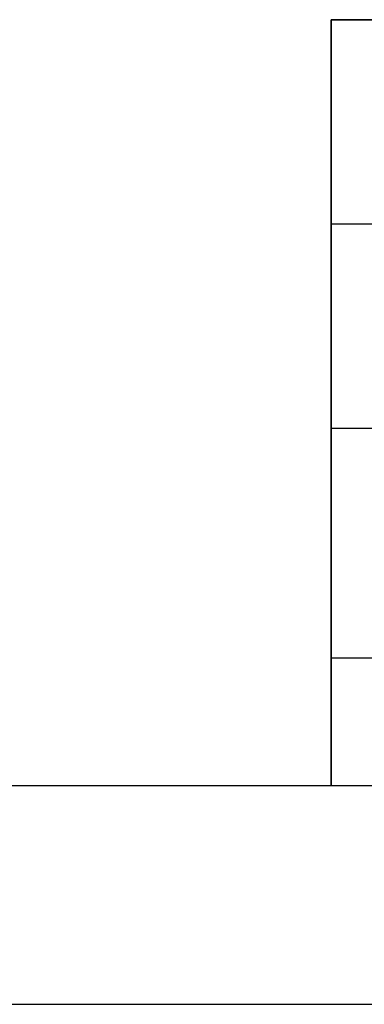
# Model space of a CAD drawing. Units: millimetres. Extents: x 0 to 297, y -2 to 208.
# Drawn here: x 197 to 213, y -2 to 43 of the extents above; entities that cross this region are included whole.
import ezdxf

# ---------------------------------------------------------------- set-up
doc = ezdxf.new("R2010")
doc.units = ezdxf.units.MM
doc.layers.add('1轮廓实线层', color=7, linetype='Continuous')
doc.layers.add('细实线层', color=7, linetype='Continuous')
doc.layers.add('粗实线层', color=7, linetype='Continuous', lineweight=25)

# ---------------------------------------------------------------- blocks, each defined once
blk = doc.blocks.new('*X5')
at = {"layer": '粗实线层'}
blk.add_line((-138.5, -95), (138.5, -95), dxfattribs=at)
at = {"layer": '细实线层'}
blk.add_line((-148.5, -105), (148.5, -105), dxfattribs=at)

msp = doc.modelspace()

# ---------------------------------------------------------------- linework, layer by layer
at = {"layer": '1轮廓实线层'}
msp.add_line((146.597, 8.194), (286.597, 8.194), dxfattribs=at)
at = {"layer": '粗实线层'}
for p, q in [((211.597, 43.194), (211.597, 8.194)), ((211.597, 43.194), (286.597, 43.194)), ((211.597, 8.194), (211.597, 43.194)), ((286.597, 43.194), (211.597, 43.194)), ((211.597, 33.861), (286.597, 33.861)), ((211.597, 24.527), (286.597, 24.527)), ((211.597, 14.035), (286.597, 14.035))]:
    msp.add_line(p, q, dxfattribs=at)

# ---------------------------------------------------------------- block references
msp.add_blockref('*X5', (148.097, 103.194), dxfattribs=at)

doc.saveas('drawing.dxf')
